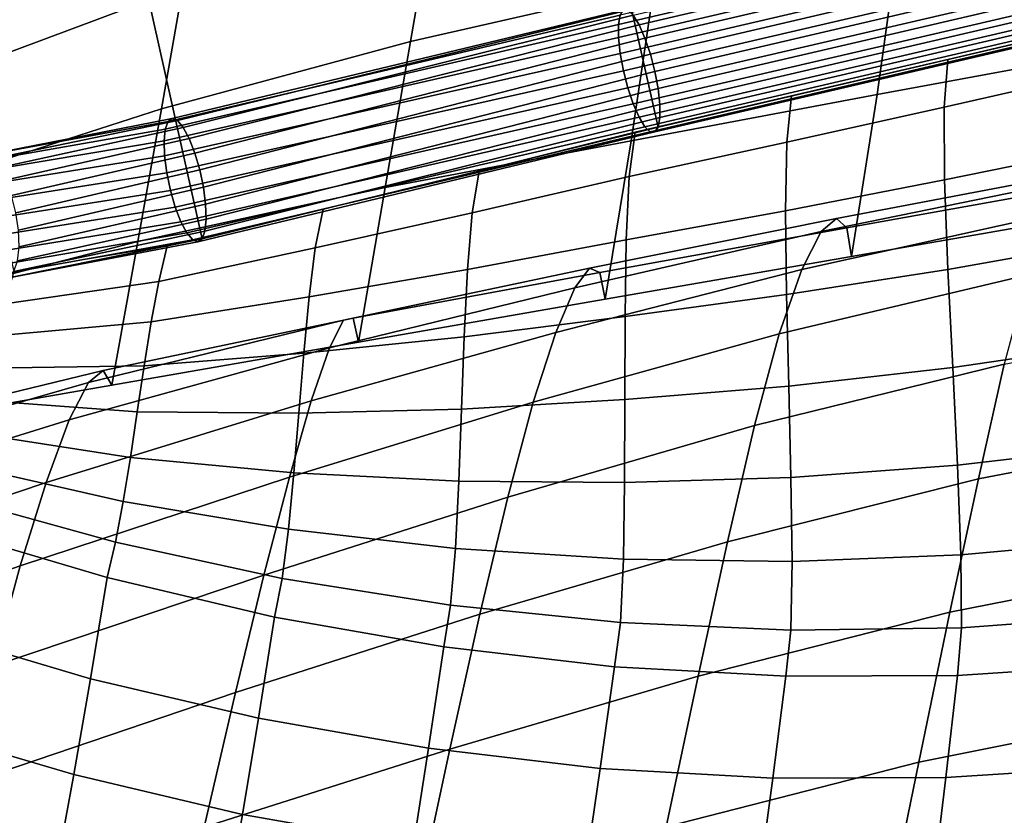
# Model space of a CAD drawing. Units: inches. Extents: x -15.9 to 15.8, y -13.6 to 18.1.
# Drawn here: x -11.5 to -9.6, y 14 to 15.6 of the extents above; entities that cross this region are included whole.
import ezdxf

# ---------------------------------------------------------------- set-up
doc = ezdxf.new("R2010")
doc.units = ezdxf.units.IN
doc.header["$MEASUREMENT"] = 0
doc.layers.add('Knoll Studio Chair Cushion', color=2, linetype='Continuous')
doc.layers.add('Knoll Studio Chair Trim', color=2, linetype='Continuous')

msp = doc.modelspace()

# ---------------------------------------------------------------- linework, layer by layer
at = {"layer": 'Knoll Studio Chair Cushion'}
for points in [[(-10.2447, 15.3892, 38.4588), (-9.3447, 15.5994, 38.686), (-9.4555, 16.1194, 38.5595), (-10.3614, 15.9079, 38.3309)], [(-10.2104, 15.9618, 31.1694), (-10.2521, 15.6693, 30.7391), (-10.7349, 15.559, 30.7925), (-10.6881, 15.829, 31.2084)], [(-11.148, 15.1676, 38.238), (-10.2447, 15.3892, 38.4588), (-10.3614, 15.9079, 38.3309), (-11.2645, 15.6908, 38.0961)], [(-11.1473, 15.8866, 31.6626), (-11.1862, 15.6662, 31.2483), (-11.68, 15.4813, 31.291), (-11.6426, 15.6791, 31.6912)], [(-9.2786, 15.8701, 30.6373), (-9.3223, 15.5438, 30.2028), (-9.8106, 15.4539, 30.2629), (-9.7665, 15.7736, 30.6877)], [(-10.6881, 15.829, 31.2084), (-10.7349, 15.559, 30.7925), (-11.2286, 15.4251, 30.8471), (-11.1862, 15.6662, 31.2483)], [(-9.7665, 15.7736, 30.6877), (-9.8106, 15.4539, 30.2629), (-10.2982, 15.3621, 30.3248), (-10.2521, 15.6693, 30.7391)], [(-11.5209, 15.1027, 38.1055), (-11.148, 15.1676, 38.238), (-11.2645, 15.6908, 38.0961), (-11.6415, 15.6178, 37.9827)], [(-11.1862, 15.6662, 31.2483), (-11.2286, 15.4251, 30.8471), (-11.7202, 15.2668, 30.9013), (-11.68, 15.4813, 31.291)], [(-10.2521, 15.6693, 30.7391), (-10.2982, 15.3621, 30.3248), (-10.7851, 15.2694, 30.3903), (-10.7349, 15.559, 30.7925)], [(-9.361, 15.5958, 38.6821), (-9.6705, 15.5233, 38.6037), (-9.678, 15.4287, 38.4375), (-9.3662, 15.499, 38.5134)], [(-10.7349, 15.559, 30.7925), (-10.7851, 15.2694, 30.3903), (-11.2751, 15.1625, 30.4567), (-11.2286, 15.4251, 30.8471)], [(-9.3223, 15.5438, 30.2028), (-9.3726, 15.2178, 29.7818), (-9.8611, 15.1327, 29.855), (-9.8106, 15.4539, 30.2629)], [(-9.6705, 15.5233, 38.6037), (-9.9802, 15.451, 38.5257), (-9.9898, 15.3595, 38.3618), (-9.678, 15.4287, 38.4375)], [(-9.3662, 15.499, 38.5134), (-9.678, 15.4287, 38.4375), (-9.677, 15.2844, 38.2657), (-9.3616, 15.3489, 38.3392)], [(-9.8106, 15.4539, 30.2629), (-9.8611, 15.1327, 29.855), (-10.3496, 15.0477, 29.9282), (-10.2982, 15.3621, 30.3248)], [(-9.9802, 15.451, 38.5257), (-10.2898, 15.3788, 38.4474), (-10.3016, 15.2913, 38.2857), (-9.9898, 15.3595, 38.3618)], [(-11.2286, 15.4251, 30.8471), (-11.2751, 15.1625, 30.4567), (-11.7647, 15.0369, 30.5207), (-11.7202, 15.2668, 30.9013)], [(-9.678, 15.4287, 38.4375), (-9.9898, 15.3595, 38.3618), (-9.9924, 15.2232, 38.1923), (-9.677, 15.2844, 38.2657)], [(-10.2898, 15.3788, 38.4474), (-10.5991, 15.3018, 38.3726), (-10.6128, 15.2193, 38.2126), (-10.3016, 15.2913, 38.2857)], [(-10.2982, 15.3621, 30.3248), (-10.3496, 15.0477, 29.9282), (-10.8381, 14.9626, 30.0015), (-10.7851, 15.2694, 30.3903)], [(-9.9898, 15.3595, 38.3618), (-10.3016, 15.2913, 38.2857), (-10.3077, 15.1653, 38.1185), (-9.9924, 15.2232, 38.1923)], [(-9.3616, 15.3489, 38.3392), (-9.677, 15.2844, 38.2657), (-9.6703, 15.1068, 38.0902), (-9.3506, 15.1634, 38.1613)], [(-10.5991, 15.3018, 38.3726), (-10.9084, 15.2265, 38.2962), (-10.9237, 15.1499, 38.1378), (-10.6128, 15.2193, 38.2126)], [(-9.43, 15.2825, 27.9012), (-9.9216, 15.1818, 28.0074), (-9.8912, 15.2079, 28.6262), (-9.4001, 15.3009, 28.5297)], [(-9.4001, 15.3009, 28.5297), (-9.8912, 15.2079, 28.6262), (-9.8706, 15.1895, 29.2446), (-9.3803, 15.277, 29.1585)], [(-10.3016, 15.2913, 38.2857), (-10.6128, 15.2193, 38.2126), (-10.6222, 15.1065, 38.0475), (-10.3077, 15.1653, 38.1185)], [(-9.677, 15.2844, 38.2657), (-9.9924, 15.2232, 38.1923), (-9.9903, 15.0569, 38.0191), (-9.6703, 15.1068, 38.0902)], [(-9.468, 15.2158, 27.279), (-9.9601, 15.1068, 27.3952), (-9.9216, 15.1818, 28.0074), (-9.43, 15.2825, 27.9012)], [(-9.3803, 15.277, 29.1585), (-9.8706, 15.1895, 29.2446), (-9.8611, 15.1327, 29.855), (-9.3726, 15.2178, 29.7818)], [(-10.7851, 15.2694, 30.3903), (-10.8381, 14.9626, 30.0015), (-11.3266, 14.8775, 30.0747), (-11.2751, 15.1625, 30.4567)], [(-10.9084, 15.2265, 38.2962), (-11.2171, 15.1534, 38.2165), (-11.2338, 15.0833, 38.0597), (-10.9237, 15.1499, 38.1378)], [(-10.6128, 15.2193, 38.2126), (-10.9237, 15.1499, 38.1378), (-10.9362, 15.0523, 37.9748), (-10.6222, 15.1065, 38.0475)], [(-9.9924, 15.2232, 38.1923), (-10.3077, 15.1653, 38.1185), (-10.31, 15.0136, 37.9478), (-9.9903, 15.0569, 38.0191)], [(-9.9216, 15.1818, 28.0074), (-10.4098, 15.0704, 28.1166), (-10.3804, 15.1092, 28.7229), (-9.8912, 15.2079, 28.6262)], [(-9.8912, 15.2079, 28.6262), (-10.3804, 15.1092, 28.7229), (-10.36, 15.1005, 29.3293), (-9.8706, 15.1895, 29.2446)], [(-9.5116, 15.096, 26.6681), (-10.0048, 14.9795, 26.7963), (-9.9601, 15.1068, 27.3952), (-9.468, 15.2158, 27.279)], [(-9.9601, 15.1068, 27.3952), (-10.4474, 14.9822, 27.5173), (-10.4098, 15.0704, 28.1166), (-9.9216, 15.1818, 28.0074)], [(-9.8706, 15.1895, 29.2446), (-10.36, 15.1005, 29.3293), (-10.3496, 15.0477, 29.9282), (-9.8611, 15.1327, 29.855)], [(-11.2751, 15.1625, 30.4567), (-11.3266, 14.8775, 30.0747), (-11.8151, 14.7924, 30.1479), (-11.7647, 15.0369, 30.5207)], [(-10.3077, 15.1653, 38.1185), (-10.6222, 15.1065, 38.0475), (-10.6289, 14.9734, 37.8788), (-10.31, 15.0136, 37.9478)], [(-9.3506, 15.1634, 38.1613), (-9.6703, 15.1068, 38.0902), (-9.6608, 14.9127, 37.9127), (-9.3363, 14.9602, 37.9815)], [(-11.2171, 15.1534, 38.2165), (-11.5209, 15.1027, 38.1055), (-11.5386, 15.0389, 37.9511), (-11.2338, 15.0833, 38.0597)], [(-10.9237, 15.1499, 38.1378), (-11.2338, 15.0833, 38.0597), (-11.2489, 15.0028, 37.8992), (-10.9362, 15.0523, 37.9748)], [(-10.6222, 15.1065, 38.0475), (-10.9362, 15.0523, 37.9748), (-10.9468, 14.9407, 37.8087), (-10.6289, 14.9734, 37.8788)], [(-10.4098, 15.0704, 28.1166), (-10.8956, 14.9515, 28.2286), (-10.8678, 15.0066, 28.8182), (-10.3804, 15.1092, 28.7229)], [(-10.3804, 15.1092, 28.7229), (-10.8678, 15.0066, 28.8182), (-10.8485, 15.0104, 29.4107), (-10.36, 15.1005, 29.3293)], [(-10.36, 15.1005, 29.3293), (-10.8485, 15.0104, 29.4107), (-10.8381, 14.9626, 30.0015), (-10.3496, 15.0477, 29.9282)], [(-10.0048, 14.9795, 26.7963), (-10.492, 14.8438, 26.9315), (-10.4474, 14.9822, 27.5173), (-9.9601, 15.1068, 27.3952)], [(-9.6703, 15.1068, 38.0902), (-9.9903, 15.0569, 38.0191), (-9.9858, 14.8757, 37.844), (-9.6608, 14.9127, 37.9127)], [(-11.2338, 15.0833, 38.0597), (-11.5386, 15.0389, 37.9511), (-11.5563, 14.9751, 37.7968), (-11.2489, 15.0028, 37.8992)], [(-9.5587, 14.9192, 26.0733), (-10.0539, 14.7974, 26.2164), (-10.0048, 14.9795, 26.7963), (-9.5116, 15.096, 26.6681)], [(-10.4474, 14.9822, 27.5173), (-10.9317, 14.8467, 27.6462), (-10.8956, 14.9515, 28.2286), (-10.4098, 15.0704, 28.1166)], [(-10.9362, 15.0523, 37.9748), (-11.2489, 15.0028, 37.8992), (-11.263, 14.9155, 37.7363), (-10.9468, 14.9407, 37.8087)], [(-9.9903, 15.0569, 38.0191), (-10.31, 15.0136, 37.9478), (-10.3105, 14.849, 37.7753), (-9.9858, 14.8757, 37.844)], [(-11.2489, 15.0028, 37.8992), (-11.5563, 14.9751, 37.7968), (-11.5741, 14.9113, 37.6425), (-11.263, 14.9155, 37.7363)], [(-10.8678, 15.0066, 28.8182), (-10.8956, 14.9515, 28.2286), (-11.4115, 14.8085, 28.3518), (-11.373, 14.8827, 28.9209)], [(-10.8485, 15.0104, 29.4107), (-10.8678, 15.0066, 28.8182), (-11.373, 14.8827, 28.9209), (-11.3441, 14.9066, 29.4956)], [(-10.8381, 14.9626, 30.0015), (-10.8485, 15.0104, 29.4107), (-11.3441, 14.9066, 29.4956), (-11.3266, 14.8775, 30.0747)], [(-10.31, 15.0136, 37.9478), (-10.6289, 14.9734, 37.8788), (-10.6342, 14.8302, 37.7084), (-10.3105, 14.849, 37.7753)], [(-9.0554, 15.0127, 25.9373), (-9.1041, 14.7891, 25.3445), (-9.6097, 14.6921, 25.4953), (-9.5587, 14.9192, 26.0733)], [(-10.492, 14.8438, 26.9315), (-10.9752, 14.6953, 27.0747), (-10.9317, 14.8467, 27.6462), (-10.4474, 14.9822, 27.5173)], [(-10.6289, 14.9734, 37.8788), (-10.9468, 14.9407, 37.8087), (-10.9565, 14.8221, 37.6409), (-10.6342, 14.8302, 37.7084)], [(-10.0539, 14.7974, 26.2164), (-10.5423, 14.6555, 26.3647), (-10.492, 14.8438, 26.9315), (-10.0048, 14.9795, 26.7963)], [(-10.8956, 14.9515, 28.2286), (-10.9317, 14.8467, 27.6462), (-11.4573, 14.6842, 27.791), (-11.4115, 14.8085, 28.3518)], [(-9.3363, 14.9602, 37.9815), (-9.6608, 14.9127, 37.9127), (-9.6514, 14.7186, 37.7353), (-9.322, 14.7569, 37.8018)], [(-10.9468, 14.9407, 37.8087), (-11.263, 14.9155, 37.7363), (-11.2765, 14.8247, 37.5722), (-10.9565, 14.8221, 37.6409)], [(-11.3441, 14.9066, 29.4956), (-11.373, 14.8827, 28.9209), (-11.8836, 14.7361, 29.0296), (-11.8446, 14.7851, 29.5872)], [(-11.3266, 14.8775, 30.0747), (-11.3441, 14.9066, 29.4956), (-11.8446, 14.7851, 29.5872), (-11.8151, 14.7924, 30.1479)], [(-11.263, 14.9155, 37.7363), (-11.5741, 14.9113, 37.6425), (-11.5918, 14.8476, 37.4882), (-11.2765, 14.8247, 37.5722)], [(-9.5587, 14.9192, 26.0733), (-9.6097, 14.6921, 25.4953), (-10.1072, 14.5672, 25.6531), (-10.0539, 14.7974, 26.2164)], [(-9.6608, 14.9127, 37.9127), (-9.9858, 14.8757, 37.844), (-9.9813, 14.6945, 37.669), (-9.6514, 14.7186, 37.7353)], [(-11.373, 14.8827, 28.9209), (-11.4115, 14.8085, 28.3518), (-11.9305, 14.6474, 28.4763), (-11.8836, 14.7361, 29.0296)], [(-9.9858, 14.8757, 37.844), (-10.3105, 14.849, 37.7753), (-10.311, 14.6845, 37.6027), (-9.9813, 14.6945, 37.669)], [(-11.2765, 14.8247, 37.5722), (-11.5918, 14.8476, 37.4882), (-11.6095, 14.7838, 37.3338), (-11.2901, 14.7339, 37.4081)], [(-10.9317, 14.8467, 27.6462), (-10.9752, 14.6953, 27.0747), (-11.5084, 14.5194, 27.2372), (-11.4573, 14.6842, 27.791)], [(-10.3105, 14.849, 37.7753), (-10.6342, 14.8302, 37.7084), (-10.6394, 14.687, 37.5379), (-10.311, 14.6845, 37.6027)], [(-10.5423, 14.6555, 26.3647), (-11.0256, 14.501, 26.5169), (-10.9752, 14.6953, 27.0747), (-10.492, 14.8438, 26.9315)], [(-10.6342, 14.8302, 37.7084), (-10.9565, 14.8221, 37.6409), (-10.9661, 14.7036, 37.4732), (-10.6394, 14.687, 37.5379)], [(-11.4115, 14.8085, 28.3518), (-11.4573, 14.6842, 27.791), (-11.9825, 14.5074, 27.9338), (-11.9305, 14.6474, 28.4763)], [(-10.9565, 14.8221, 37.6409), (-11.2765, 14.8247, 37.5722), (-11.2901, 14.7339, 37.4081), (-10.9661, 14.7036, 37.4732)], [(-10.0539, 14.7974, 26.2164), (-10.1072, 14.5672, 25.6531), (-10.5975, 14.4232, 25.8141), (-10.5423, 14.6555, 26.3647)], [(-9.1041, 14.7891, 25.3445), (-9.1593, 14.5271, 24.7704), (-9.6664, 14.4273, 24.9328), (-9.6097, 14.6921, 25.4953)], [(-11.2901, 14.7339, 37.4081), (-11.6095, 14.7838, 37.3338), (-11.6272, 14.72, 37.1795), (-11.3042, 14.6466, 37.2452)], [(-9.322, 14.7569, 37.8018), (-9.6514, 14.7186, 37.7353), (-9.6447, 14.5411, 37.5597), (-9.311, 14.5714, 37.6238)], [(-10.9661, 14.7036, 37.4732), (-11.2901, 14.7339, 37.4081), (-11.3042, 14.6466, 37.2452), (-10.9767, 14.592, 37.307)], [(-11.3042, 14.6466, 37.2452), (-11.6272, 14.72, 37.1795), (-11.645, 14.6562, 37.0252), (-11.3193, 14.5661, 37.0847)], [(-9.6514, 14.7186, 37.7353), (-9.9813, 14.6945, 37.669), (-9.9792, 14.5282, 37.4957), (-9.6447, 14.5411, 37.5597)], [(-10.9752, 14.6953, 27.0747), (-11.0256, 14.501, 26.5169), (-11.5626, 14.3203, 26.6902), (-11.5084, 14.5194, 27.2372)], [(-10.6394, 14.687, 37.5379), (-10.9661, 14.7036, 37.4732), (-10.9767, 14.592, 37.307), (-10.6461, 14.5539, 37.3693)], [(-9.9813, 14.6945, 37.669), (-10.311, 14.6845, 37.6027), (-10.3133, 14.5328, 37.432), (-9.9792, 14.5282, 37.4957)], [(-9.6097, 14.6921, 25.4953), (-9.6664, 14.4273, 24.9328), (-10.1655, 14.3005, 25.1022), (-10.1072, 14.5672, 25.6531)], [(-11.4573, 14.6842, 27.791), (-11.5084, 14.5194, 27.2372), (-12.0385, 14.3345, 27.3972), (-11.9825, 14.5074, 27.9338)], [(-10.311, 14.6845, 37.6027), (-10.6394, 14.687, 37.5379), (-10.6461, 14.5539, 37.3693), (-10.3133, 14.5328, 37.432)], [(-11.3193, 14.5661, 37.0847), (-11.645, 14.6562, 37.0252), (-11.6627, 14.5925, 36.8709), (-11.3359, 14.496, 36.9279)], [(-10.5423, 14.6555, 26.3647), (-10.5975, 14.4232, 25.8141), (-11.0821, 14.2682, 25.9745), (-11.0256, 14.501, 26.5169)], [(-10.9767, 14.592, 37.307), (-11.3042, 14.6466, 37.2452), (-11.3193, 14.5661, 37.0847), (-10.9892, 14.4944, 37.144)], [(-11.6627, 14.5925, 36.8709), (-11.6963, 14.3921, 36.5788), (-11.3689, 14.2956, 36.6347), (-11.3359, 14.496, 36.9279)], [(-10.6461, 14.5539, 37.3693), (-10.9767, 14.592, 37.307), (-10.9892, 14.4944, 37.144), (-10.6556, 14.441, 37.2041)], [(-10.9892, 14.4944, 37.144), (-11.3193, 14.5661, 37.0847), (-11.3359, 14.496, 36.9279), (-11.0045, 14.4178, 36.9857)], [(-10.1072, 14.5672, 25.6531), (-10.1655, 14.3005, 25.1022), (-10.6574, 14.1557, 25.2752), (-10.5975, 14.4232, 25.8141)], [(-10.3133, 14.5328, 37.432), (-10.6461, 14.5539, 37.3693), (-10.6556, 14.441, 37.2041), (-10.3194, 14.4068, 37.2649)], [(-9.311, 14.5714, 37.6238), (-9.6447, 14.5411, 37.5597), (-9.6437, 14.3967, 37.3879), (-9.3065, 14.4214, 37.4496)], [(-9.6447, 14.5411, 37.5597), (-9.9792, 14.5282, 37.4957), (-9.9818, 14.3919, 37.3263), (-9.6437, 14.3967, 37.3879)], [(-11.5084, 14.5194, 27.2372), (-11.5626, 14.3203, 26.6902), (-12.0965, 14.1334, 26.8663), (-12.0385, 14.3345, 27.3972)], [(-9.9792, 14.5282, 37.4957), (-10.3133, 14.5328, 37.432), (-10.3194, 14.4068, 37.2649), (-9.9818, 14.3919, 37.3263)], [(-9.1593, 14.5271, 24.7704), (-9.2201, 14.2318, 24.214), (-9.7283, 14.1298, 24.3865), (-9.6664, 14.4273, 24.9328)], [(-11.0256, 14.501, 26.5169), (-11.0821, 14.2682, 25.9745), (-11.6197, 14.0856, 26.1586), (-11.5626, 14.3203, 26.6902)], [(-11.3359, 14.496, 36.9279), (-11.3689, 14.2956, 36.6347), (-11.0363, 14.2171, 36.6904), (-11.0045, 14.4178, 36.9857)], [(-10.6556, 14.441, 37.2041), (-10.9892, 14.4944, 37.144), (-11.0045, 14.4178, 36.9857), (-10.6693, 14.3586, 37.0442)], [(-10.3194, 14.4068, 37.2649), (-10.6556, 14.441, 37.2041), (-10.6693, 14.3586, 37.0442), (-10.3312, 14.3193, 37.1031)], [(-10.5975, 14.4232, 25.8141), (-10.6574, 14.1557, 25.2752), (-11.1438, 14.001, 25.4488), (-11.0821, 14.2682, 25.9745)], [(-11.0045, 14.4178, 36.9857), (-11.0363, 14.2171, 36.6904), (-10.6995, 14.1576, 36.7459), (-10.6693, 14.3586, 37.0442)], [(-9.6664, 14.4273, 24.9328), (-9.7283, 14.1298, 24.3865), (-10.2283, 14.0021, 24.5661), (-10.1655, 14.3005, 25.1022)], [(-9.3065, 14.4214, 37.4496), (-9.6437, 14.3967, 37.3879), (-9.6512, 14.3022, 37.2217), (-9.3116, 14.3246, 37.281)], [(-9.9818, 14.3919, 37.3263), (-10.3194, 14.4068, 37.2649), (-10.3312, 14.3193, 37.1031), (-9.9914, 14.3004, 37.1624)], [(-11.6963, 14.3921, 36.5788), (-11.7306, 14.2019, 36.2801), (-11.402, 14.1053, 36.334), (-11.3689, 14.2956, 36.6347)], [(-9.6437, 14.3967, 37.3879), (-9.9818, 14.3919, 37.3263), (-9.9914, 14.3004, 37.1624), (-9.6512, 14.3022, 37.2217)], [(-10.6693, 14.3586, 37.0442), (-10.6995, 14.1576, 36.7459), (-10.3594, 14.1178, 36.8012), (-10.3312, 14.3193, 37.1031)], [(-10.3312, 14.3193, 37.1031), (-10.3594, 14.1178, 36.8012), (-10.0174, 14.0984, 36.8562), (-9.9914, 14.3004, 37.1624)], [(-9.6512, 14.3022, 37.2217), (-9.6746, 14.0996, 36.9108), (-9.3324, 14.1214, 36.9649), (-9.3116, 14.3246, 37.281)], [(-10.1655, 14.3005, 25.1022), (-10.2283, 14.0021, 24.5661), (-10.7216, 13.8574, 24.751), (-10.6574, 14.1557, 25.2752)], [(-9.9914, 14.3004, 37.1624), (-10.0174, 14.0984, 36.8562), (-9.6746, 14.0996, 36.9108), (-9.6512, 14.3022, 37.2217)], [(-11.3689, 14.2956, 36.6347), (-11.402, 14.1053, 36.334), (-11.0679, 14.0266, 36.387), (-11.0363, 14.2171, 36.6904)], [(-11.0821, 14.2682, 25.9745), (-11.1438, 14.001, 25.4488), (-11.6813, 13.8197, 25.6471), (-11.6197, 14.0856, 26.1586)], [(-9.2201, 14.2318, 24.214), (-9.2854, 13.908, 23.6735), (-9.7944, 13.8045, 23.8566), (-9.7283, 14.1298, 24.3865)], [(-11.7306, 14.2019, 36.2801), (-11.7657, 14.0228, 35.9748), (-11.4353, 13.9261, 36.0257), (-11.402, 14.1053, 36.334)], [(-11.0363, 14.2171, 36.6904), (-11.0679, 14.0266, 36.387), (-10.7293, 13.9668, 36.4392), (-10.6995, 14.1576, 36.7459)], [(-10.6574, 14.1557, 25.2752), (-10.7216, 13.8574, 24.751), (-11.2101, 13.7038, 24.9401), (-11.1438, 14.001, 25.4488)], [(-10.6995, 14.1576, 36.7459), (-10.7293, 13.9668, 36.4392), (-10.3872, 13.9267, 36.4907), (-10.3594, 14.1178, 36.8012)], [(-9.7283, 14.1298, 24.3865), (-9.7944, 13.8045, 23.8566), (-10.2953, 13.6766, 24.0465), (-10.2283, 14.0021, 24.5661)], [(-11.402, 14.1053, 36.334), (-11.4353, 13.9261, 36.0257), (-11.0994, 13.8472, 36.0755), (-11.0679, 14.0266, 36.387)], [(-10.3594, 14.1178, 36.8012), (-10.3872, 13.9267, 36.4907), (-10.043, 13.9068, 36.5415), (-10.0174, 14.0984, 36.8562)], [(-9.6746, 14.0996, 36.9108), (-9.6979, 13.9075, 36.5916), (-9.3531, 13.9287, 36.6409), (-9.3324, 14.1214, 36.9649)], [(-10.0174, 14.0984, 36.8562), (-10.043, 13.9068, 36.5415), (-9.6979, 13.9075, 36.5916), (-9.6746, 14.0996, 36.9108)], [(-11.0679, 14.0266, 36.387), (-11.0994, 13.8472, 36.0755), (-10.7588, 13.7871, 36.1241), (-10.7293, 13.9668, 36.4392)]]:
    msp.add_3dface(points, dxfattribs=at)
at = {"layer": 'Knoll Studio Chair Trim'}
for points in [[(-10.3196, 15.6113, 38.5458), (-10.323, 15.5927, 38.5759), (-9.4199, 15.8036, 38.8039), (-9.4167, 15.8222, 38.7737)], [(-10.2822, 15.5918, 38.4175), (-10.2938, 15.6107, 38.4453), (-9.3918, 15.8214, 38.673), (-9.3807, 15.8024, 38.6451)], [(-10.323, 15.5927, 38.5759), (-10.323, 15.5667, 38.6), (-9.4199, 15.7775, 38.828), (-9.4199, 15.8036, 38.8039)], [(-10.2706, 15.5655, 38.3965), (-10.2822, 15.5918, 38.4175), (-9.3807, 15.8024, 38.6451), (-9.3695, 15.7759, 38.624)], [(-9.4199, 15.7775, 38.828), (-10.323, 15.5667, 38.6), (-10.3197, 15.5352, 38.6163), (-9.4167, 15.7461, 38.8442)], [(-10.2599, 15.5339, 38.3841), (-10.2706, 15.5655, 38.3965), (-9.3695, 15.7759, 38.624), (-9.3593, 15.7442, 38.6115)], [(-9.4167, 15.7461, 38.8442), (-10.3197, 15.5352, 38.6163), (-10.3133, 15.5009, 38.6233), (-9.4106, 15.7117, 38.8512)], [(-10.251, 15.4996, 38.3813), (-10.2599, 15.5339, 38.3841), (-9.3593, 15.7442, 38.6115), (-9.3508, 15.7098, 38.6086)], [(-10.3045, 15.4666, 38.6205), (-9.4021, 15.6773, 38.8483), (-9.4106, 15.7117, 38.8512), (-10.3133, 15.5009, 38.6233)], [(-10.2447, 15.4653, 38.3883), (-10.251, 15.4996, 38.3813), (-9.3508, 15.7098, 38.6086), (-9.3447, 15.6755, 38.6155)], [(-10.2938, 15.435, 38.6081), (-9.3919, 15.6456, 38.8358), (-9.4021, 15.6773, 38.8483), (-10.3045, 15.4666, 38.6205)], [(-10.2414, 15.4339, 38.4046), (-10.2447, 15.4653, 38.3883), (-9.3447, 15.6755, 38.6155), (-9.3415, 15.644, 38.6317)], [(-10.2822, 15.4087, 38.5871), (-9.3807, 15.6192, 38.8147), (-9.3919, 15.6456, 38.8358), (-10.2938, 15.435, 38.6081)], [(-10.2414, 15.4078, 38.4287), (-10.2414, 15.4339, 38.4046), (-9.3415, 15.644, 38.6317), (-9.3416, 15.618, 38.6559)], [(-10.323, 15.5927, 38.5759), (-10.3196, 15.6113, 38.5458), (-11.2156, 15.4004, 38.299), (-11.2211, 15.3851, 38.3306)], [(-10.3196, 15.6113, 38.5458), (-10.3133, 15.6209, 38.5122), (-11.2073, 15.4062, 38.2649), (-11.2156, 15.4004, 38.299)], [(-10.3133, 15.6209, 38.5122), (-10.3044, 15.6207, 38.4777), (-11.1969, 15.4022, 38.2311), (-11.2073, 15.4062, 38.2649)], [(-10.3044, 15.6207, 38.4777), (-10.2938, 15.6107, 38.4453), (-11.1854, 15.3886, 38.2003), (-11.1969, 15.4022, 38.2311)], [(-10.2938, 15.6107, 38.4453), (-10.2822, 15.5918, 38.4175), (-11.1735, 15.3665, 38.1751), (-11.1854, 15.3886, 38.2003)], [(-10.2706, 15.3898, 38.5593), (-9.3696, 15.6002, 38.7868), (-9.3807, 15.6192, 38.8147), (-10.2822, 15.4087, 38.5871)], [(-10.2414, 15.4078, 38.4287), (-9.3416, 15.618, 38.6559), (-9.3447, 15.5994, 38.686), (-10.2447, 15.3892, 38.4588)], [(-10.323, 15.5667, 38.6), (-10.323, 15.5927, 38.5759), (-11.2211, 15.3851, 38.3306), (-11.2235, 15.3616, 38.3571)], [(-10.2822, 15.5918, 38.4175), (-10.2706, 15.5655, 38.3965), (-11.1623, 15.3377, 38.1574), (-11.1735, 15.3665, 38.1751)], [(-10.26, 15.3799, 38.5269), (-9.3593, 15.5902, 38.7542), (-9.3696, 15.6002, 38.7868), (-10.2706, 15.3898, 38.5593)], [(-10.2511, 15.3797, 38.4924), (-9.3508, 15.5899, 38.7197), (-9.3593, 15.5902, 38.7542), (-10.26, 15.3799, 38.5269)], [(-10.2447, 15.3892, 38.4588), (-9.3447, 15.5994, 38.686), (-9.3508, 15.5899, 38.7197), (-10.2511, 15.3797, 38.4924)], [(-10.3197, 15.5352, 38.6163), (-10.323, 15.5667, 38.6), (-11.2235, 15.3616, 38.3571), (-11.2225, 15.3318, 38.3765)], [(-10.2706, 15.5655, 38.3965), (-10.2599, 15.5339, 38.3841), (-11.1527, 15.3046, 38.1487), (-11.1623, 15.3377, 38.1574)], [(-10.3133, 15.5009, 38.6233), (-10.3197, 15.5352, 38.6163), (-11.2225, 15.3318, 38.3765), (-11.2181, 15.2982, 38.3872)], [(-10.2599, 15.5339, 38.3841), (-10.251, 15.4996, 38.3813), (-11.1454, 15.2698, 38.1498), (-11.1527, 15.3046, 38.1487)], [(-10.3045, 15.4666, 38.6205), (-10.3133, 15.5009, 38.6233), (-11.2181, 15.2982, 38.3872), (-11.2109, 15.2634, 38.3882)], [(-10.251, 15.4996, 38.3813), (-10.2447, 15.4653, 38.3883), (-11.1411, 15.2361, 38.1604), (-11.1454, 15.2698, 38.1498)], [(-10.2938, 15.435, 38.6081), (-10.3045, 15.4666, 38.6205), (-11.2109, 15.2634, 38.3882), (-11.2012, 15.2302, 38.3795)], [(-11.1401, 15.2064, 38.1798), (-11.1411, 15.2361, 38.1604), (-10.2447, 15.4653, 38.3883), (-10.2414, 15.4339, 38.4046)], [(-10.2822, 15.4087, 38.5871), (-10.2938, 15.435, 38.6081), (-11.2012, 15.2302, 38.3795), (-11.19, 15.2014, 38.3618)], [(-10.2414, 15.4339, 38.4046), (-10.2414, 15.4078, 38.4287), (-11.1424, 15.1829, 38.2064), (-11.1401, 15.2064, 38.1798)], [(-11.5953, 15.3298, 38.17), (-11.6059, 15.3175, 38.2018), (-11.2211, 15.3851, 38.3306), (-11.2156, 15.4004, 38.299)], [(-11.5821, 15.3325, 38.1369), (-11.5953, 15.3298, 38.17), (-11.2156, 15.4004, 38.299), (-11.2073, 15.4062, 38.2649)], [(-11.5673, 15.3252, 38.1052), (-11.5821, 15.3325, 38.1369), (-11.2073, 15.4062, 38.2649), (-11.1969, 15.4022, 38.2311)], [(-11.5523, 15.3085, 38.0774), (-11.5673, 15.3252, 38.1052), (-11.1969, 15.4022, 38.2311), (-11.1854, 15.3886, 38.2003)], [(-10.2706, 15.3898, 38.5593), (-10.2822, 15.4087, 38.5871), (-11.19, 15.2014, 38.3618), (-11.1782, 15.1794, 38.3366)], [(-10.2414, 15.4078, 38.4287), (-10.2447, 15.3892, 38.4588), (-11.148, 15.1676, 38.238), (-11.1424, 15.1829, 38.2064)], [(-11.6059, 15.3175, 38.2018), (-11.6131, 15.2965, 38.2296), (-11.2235, 15.3616, 38.3571), (-11.2211, 15.3851, 38.3306)], [(-11.5381, 15.2839, 38.0557), (-11.5523, 15.3085, 38.0774), (-11.1854, 15.3886, 38.2003), (-11.1735, 15.3665, 38.1751)], [(-10.26, 15.3799, 38.5269), (-10.2706, 15.3898, 38.5593), (-11.1782, 15.1794, 38.3366), (-11.1666, 15.1657, 38.3058)], [(-10.2511, 15.3797, 38.4924), (-10.26, 15.3799, 38.5269), (-11.1666, 15.1657, 38.3058), (-11.1562, 15.1617, 38.2721)], [(-10.2447, 15.3892, 38.4588), (-10.2511, 15.3797, 38.4924), (-11.1562, 15.1617, 38.2721), (-11.148, 15.1676, 38.238)], [(-11.6131, 15.2965, 38.2296), (-11.6162, 15.2685, 38.2513), (-11.2225, 15.3318, 38.3765), (-11.2235, 15.3616, 38.3571)], [(-11.526, 15.2534, 38.042), (-11.5381, 15.2839, 38.0557), (-11.1735, 15.3665, 38.1751), (-11.1623, 15.3377, 38.1574)], [(-11.517, 15.2193, 38.0374), (-11.526, 15.2534, 38.042), (-11.1623, 15.3377, 38.1574), (-11.1527, 15.3046, 38.1487)], [(-11.6162, 15.2685, 38.2513), (-11.6151, 15.2357, 38.2651), (-11.2181, 15.2982, 38.3872), (-11.2225, 15.3318, 38.3765)], [(-11.6151, 15.2357, 38.2651), (-11.6098, 15.2009, 38.2699), (-11.2109, 15.2634, 38.3882), (-11.2181, 15.2982, 38.3872)], [(-11.5116, 15.1845, 38.0421), (-11.517, 15.2193, 38.0374), (-11.1527, 15.3046, 38.1487), (-11.1454, 15.2698, 38.1498)], [(-11.6098, 15.2009, 38.2699), (-11.6007, 15.1668, 38.2652), (-11.2012, 15.2302, 38.3795), (-11.2109, 15.2634, 38.3882)], [(-11.5105, 15.1517, 38.0559), (-11.5116, 15.1845, 38.0421), (-11.1454, 15.2698, 38.1498), (-11.1411, 15.2361, 38.1604)], [(-11.5137, 15.1237, 38.0776), (-11.5105, 15.1517, 38.0559), (-11.1411, 15.2361, 38.1604), (-11.1401, 15.2064, 38.1798)], [(-11.6007, 15.1668, 38.2652), (-11.5886, 15.1362, 38.2515), (-11.19, 15.2014, 38.3618), (-11.2012, 15.2302, 38.3795)], [(-11.5886, 15.1362, 38.2515), (-11.5745, 15.1117, 38.2299), (-11.1782, 15.1794, 38.3366), (-11.19, 15.2014, 38.3618)], [(-11.5209, 15.1027, 38.1055), (-11.5137, 15.1237, 38.0776), (-11.1401, 15.2064, 38.1798), (-11.1424, 15.1829, 38.2064)], [(-11.5745, 15.1117, 38.2299), (-11.5594, 15.095, 38.2021), (-11.1666, 15.1657, 38.3058), (-11.1782, 15.1794, 38.3366)], [(-11.5315, 15.0904, 38.1372), (-11.5209, 15.1027, 38.1055), (-11.1424, 15.1829, 38.2064), (-11.148, 15.1676, 38.238)], [(-11.5594, 15.095, 38.2021), (-11.5447, 15.0877, 38.1703), (-11.1562, 15.1617, 38.2721), (-11.1666, 15.1657, 38.3058)], [(-11.5447, 15.0877, 38.1703), (-11.5315, 15.0904, 38.1372), (-11.148, 15.1676, 38.238), (-11.1562, 15.1617, 38.2721)]]:
    msp.add_3dface(points, dxfattribs=at)

doc.saveas('drawing.dxf')
